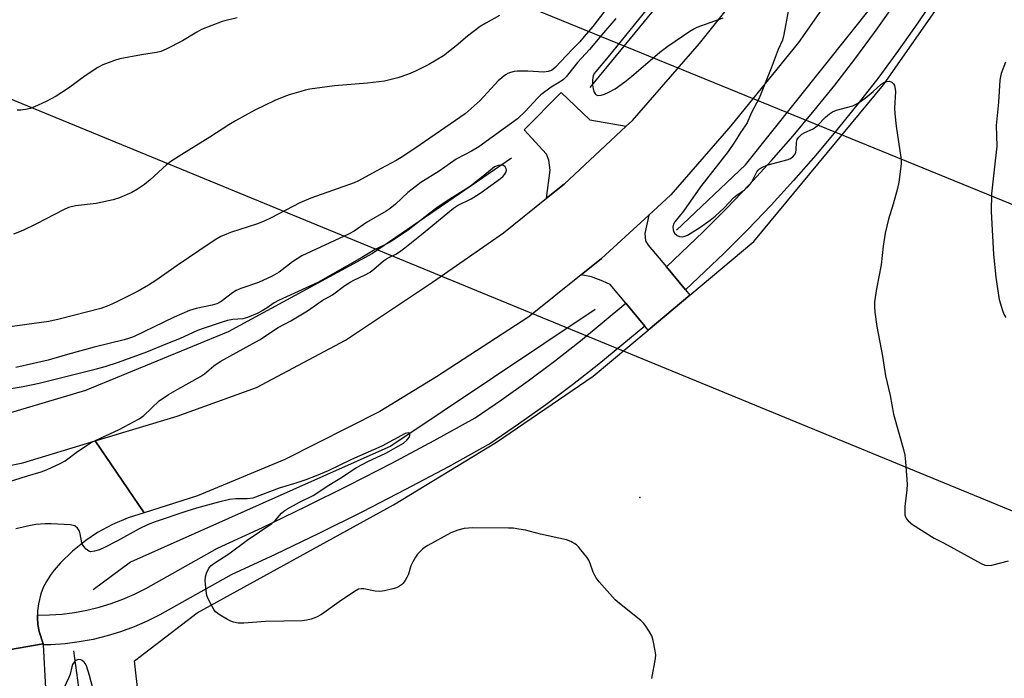
# Model space of a CAD drawing. Units: inches. Extents: x 1291766 to 1297766, y 553448 to 557449.
# Drawn here: x 1296607 to 1296911, y 554272 to 554475 of the extents above; entities that cross this region are included whole.
import ezdxf

# ---------------------------------------------------------------- set-up
doc = ezdxf.new("R2010")
doc.units = ezdxf.units.IN
doc.header["$MEASUREMENT"] = 0
for name, color, linetype in [('ELEV-Spot Elevation', 7, 'Continuous'), ('HYDRO-Canal', 164, 'Continuous'), ('NTRL-Pasture Land', 2, 'Continuous'), ('TRANS-Driveway', 251, 'Continuous'), ('TRANS-Road', 130, 'Continuous'), ('TRANS-Street Sidewalk', 7, 'Continuous'), ('Undefined', 1, 'Continuous'), ('UTIL-Cross Country Transmission Line', 1, 'Continuous')]:
    doc.layers.add(name, color=color, linetype=linetype)

msp = doc.modelspace()

# ---------------------------------------------------------------- linework, layer by layer
at = {"layer": 'ELEV-Spot Elevation'}
msp.add_point((1296798.6, 554327.7, 413.08), dxfattribs=at)
at = {"layer": 'HYDRO-Canal'}
for points in [[(1296783.26, 554453.99), (1296817.7, 554495.9), (1296846.05, 554538.23), (1296865.14, 554580.04), (1296897.45, 554664.06), (1296905.83, 554684.35)], [(1296809.84, 554410.01), (1296831.15, 554430.15), (1296870.86, 554479.96), (1296891.06, 554518.52), (1296912.24, 554563.75), (1296953.97, 554657.96)], [(1296759.06, 554432.23), (1296716.22, 554402.8), (1296671.67, 554378.68), (1296627.76, 554360.64), (1296601.84, 554352.91), (1296552.78, 554344.29), (1296498.33, 554344.06)], [(1296784.86, 554385.57), (1296721.81, 554343.51), (1296641.59, 554307.75), (1296630.12, 554299.2)], [(1296624.02, 554280.47), (1296628.39, 554248.77), (1296637.75, 554202.74), (1296652.9, 554137.38)]]:
    msp.add_lwpolyline(points, dxfattribs=at)
at = {"layer": 'NTRL-Pasture Land'}
msp.add_lwpolyline([(1296966.92, 553830.34), (1296890.54, 553882.57), (1296798.43, 553958.26), (1296736.62, 554019), (1296709.37, 554057.14), (1296693.78, 554084.74), (1296680.5, 554114.13), (1296669.83, 554142.68), (1296656.23, 554195.38), (1296645.16, 554256.27), (1296642.88, 554277.39), (1296662.18, 554292.14), (1296722.7, 554325.39), (1296754.41, 554344.71), (1296784.18, 554365), (1296801.15, 554379.23), (1296814.03, 554390.02), (1296833.71, 554406.52), (1296873.7, 554454.76), (1296896.22, 554487.06), (1296912.06, 554510.57)], dxfattribs=at)
at = {"layer": 'TRANS-Driveway'}
for points in [[(1296794.4, 554442.08), (1296775.29, 554424.22), (1296769.82, 554419.83), (1296770.97, 554428.51), (1296770.49, 554431.59), (1296769.79, 554433.38), (1296762.9, 554440.97), (1296774.34, 554452.42), (1296783.17, 554443.96)], [(1296806.76, 554398.68), (1296812.69, 554391.62), (1296814.03, 554390.02), (1296801.15, 554379.23), (1296800.14, 554380.45), (1296794.23, 554387.51), (1296789.43, 554393.24), (1296787.17, 554394.33), (1296783.66, 554395.69), (1296780.55, 554396.28), (1296786.81, 554401.31), (1296801.33, 554414.65), (1296800.12, 554409.02), (1296800.34, 554406.74), (1296801.14, 554405.39)]]:
    msp.add_lwpolyline(points, close=True, dxfattribs=at)
at = {"layer": 'TRANS-Road'}
for points in [[(1296869.39, 554499.13), (1296847.53, 554467.79), (1296826.66, 554442.12), (1296808.16, 554420.91), (1296801.33, 554414.65), (1296786.81, 554401.31), (1296780.55, 554396.28), (1296764.37, 554383.29), (1296735.94, 554364.81), (1296718.5, 554354.18), (1296689.2, 554339.34), (1296662.21, 554328.19), (1296645.84, 554322.97), (1296630.67, 554345.11), (1296655.97, 554352.69), (1296680.46, 554361.51), (1296707.83, 554376.14), (1296734.73, 554393.98), (1296756.52, 554409.15), (1296769.82, 554419.83), (1296775.29, 554424.22), (1296794.4, 554442.08), (1296796.28, 554443.84), (1296816.99, 554467.51), (1296834.21, 554489.14)], [(1296585.75, 554333.81), (1296608.43, 554338.34), (1296630.67, 554345.11), (1296645.84, 554322.97), (1296640.84, 554321.41), (1296636.03, 554319.37), (1296631.44, 554316.87), (1296627.8, 554314.44), (1296623.73, 554311.16), (1296620, 554307.49), (1296618.11, 554305.32), (1296616.81, 554303.64), (1296615.68, 554301.83), (1296614.73, 554299.92), (1296613.98, 554297.93), (1296613.22, 554294.85), (1296612.97, 554292.74), (1296612.95, 554291.42), (1296612.96, 554290.61), (1296613.1, 554288.49), (1296613.47, 554286.39), (1296614.65, 554282.61), (1296589.13, 554278.18)]]:
    msp.add_lwpolyline(points, dxfattribs=at)
msp.add_lwpolyline([(1296614.73, 554282.25), (1296615.42, 554268.89), (1296623.75, 554217.05), (1296630.01, 554183.29), (1296639.01, 554146.34), (1296647.38, 554120.39), (1296658.14, 554093.18), (1296670.32, 554068.65), (1296647.96, 554062.72), (1296631.5, 554096.16), (1296620.98, 554128.98), (1296613.43, 554159.39), (1296605.45, 554200.43), (1296589.13, 554278.18), (1296614.65, 554282.61)], close=True, dxfattribs=at)
at = {"layer": 'TRANS-Street Sidewalk'}
msp.add_lwpolyline([(1296890.06, 554482.47), (1296884.28, 554473.92), (1296878.33, 554465.49), (1296872.2, 554457.19), (1296865.89, 554449.02), (1296859.42, 554440.98), (1296852.78, 554433.08), (1296845.97, 554425.32), (1296839.01, 554417.71), (1296831.88, 554410.24), (1296824.6, 554402.92), (1296812.69, 554391.62), (1296806.76, 554398.68), (1296818.15, 554409.49), (1296825.29, 554416.66), (1296832.28, 554423.99), (1296839.12, 554431.46), (1296845.79, 554439.08), (1296852.31, 554446.83), (1296858.66, 554454.72), (1296864.85, 554462.74), (1296870.86, 554470.88), (1296876.71, 554479.16)], dxfattribs=at)
msp.add_lwpolyline([(1296800.14, 554380.45), (1296785.99, 554368.72), (1296777.85, 554362.38), (1296769.58, 554356.2), (1296761.18, 554350.21), (1296752.66, 554344.39), (1296739.58, 554337.14), (1296726.39, 554330.09), (1296713.09, 554323.23), (1296699.7, 554316.57), (1296686.21, 554310.11), (1296672.62, 554303.85), (1296650.64, 554291.49), (1296646.72, 554289.53), (1296642.69, 554287.79), (1296638.57, 554286.28), (1296634.37, 554285), (1296630.11, 554283.96), (1296625.8, 554283.16), (1296621.45, 554282.6), (1296617.07, 554282.28), (1296614.73, 554282.25), (1296614.65, 554282.61), (1296613.47, 554286.39), (1296613.1, 554288.49), (1296612.96, 554290.61), (1296612.95, 554291.42), (1296616.67, 554291.48), (1296620.53, 554291.76), (1296624.37, 554292.26), (1296628.17, 554292.96), (1296631.94, 554293.88), (1296635.64, 554295.01), (1296639.28, 554296.34), (1296642.83, 554297.88), (1296646.32, 554299.62), (1296668.44, 554312.06), (1296682.3, 554318.44), (1296695.66, 554324.84), (1296708.94, 554331.44), (1296722.11, 554338.24), (1296735.18, 554345.22), (1296747.82, 554352.23), (1296755.91, 554357.75), (1296764.15, 554363.64), (1296772.27, 554369.7), (1296780.26, 554375.92), (1296794.23, 554387.51)], close=True, dxfattribs=at)
at = {"layer": 'Undefined'}
for points, elevation in [([(1296800.82, 554478.23), (1296788.81, 554463.39), (1296784.99, 554458.93), (1296784.54, 554458.25), (1296784.22, 554457.56), (1296784.07, 554457.04), (1296783.98, 554456.19), (1296783.98, 554454.74), (1296784.15, 554453.58), (1296784.53, 554452.48), (1296784.79, 554452.02), (1296785.1, 554451.73), (1296785.68, 554451.54), (1296786.67, 554451.61), (1296787.71, 554451.92), (1296789, 554452.52), (1296790.98, 554453.6), (1296794, 554455.76), (1296796.03, 554457.4), (1296804.73, 554464.82), (1296807.24, 554466.7), (1296813.99, 554471.37), (1296815.25, 554472.05), (1296816.3, 554472.52), (1296824.22, 554475.44)], 412), ([(1296787.78, 554477.57), (1296784.05, 554472.79), (1296781.45, 554469.63), (1296780.08, 554468.08), (1296777.73, 554465.72), (1296772.57, 554460.21), (1296771.82, 554459.53), (1296771.31, 554459.23), (1296770.29, 554458.87), (1296769.04, 554458.71), (1296764.05, 554458.99), (1296760.76, 554459.03), (1296759.89, 554458.9), (1296758.77, 554458.58), (1296757.94, 554458.27), (1296757.17, 554457.87), (1296756, 554456.99), (1296754.93, 554456), (1296749.33, 554449.96), (1296744.79, 554445.87), (1296729.19, 554435.13), (1296725.03, 554432.4), (1296723.52, 554431.49), (1296717.3, 554428.21), (1296711.9, 554425.22), (1296710.58, 554424.58), (1296697.18, 554419.92), (1296693.77, 554418.42), (1296684.92, 554413.81), (1296682.84, 554412.8), (1296680.49, 554411.91), (1296672.77, 554409.45), (1296671.19, 554408.83), (1296669.42, 554408.02), (1296668.21, 554407.34), (1296666.11, 554405.98), (1296656, 554399.14), (1296649.4, 554394.52), (1296647.19, 554393.11), (1296643.94, 554391.23), (1296637.42, 554387.91), (1296634.93, 554386.77), (1296632.5, 554385.89), (1296619.61, 554382.55), (1296616.45, 554381.89), (1296602.12, 554379.92)], 416), ([(1296755.37, 554476.11), (1296751.08, 554473.8), (1296749.39, 554472.71), (1296745.42, 554469.78), (1296741.97, 554466.8), (1296738.04, 554463.77), (1296733.53, 554461.01), (1296729.43, 554458.98), (1296727.27, 554458.12), (1296724.05, 554456.99), (1296719.9, 554455.94), (1296714.65, 554455.32), (1296704.44, 554454.44), (1296696.9, 554453.41), (1296695.47, 554453.14), (1296694.08, 554452.77), (1296690.49, 554451.71), (1296688.84, 554451.12), (1296686.14, 554449.94), (1296679.93, 554446.97), (1296673.94, 554443.66), (1296671.91, 554442.45), (1296666.02, 554438.65), (1296657.43, 554433.37), (1296654.09, 554431.17), (1296652.7, 554430.15), (1296647.65, 554425.57), (1296645.91, 554424.1), (1296643.79, 554422.65), (1296642.06, 554421.63), (1296638.24, 554419.95), (1296636.25, 554419.33), (1296631, 554418.2), (1296624.64, 554417.47), (1296622.53, 554416.97), (1296620.92, 554416.25), (1296612.64, 554411.93), (1296608.46, 554409.87), (1296605.54, 554408.79)], 418), ([(1296674.45, 554475.38), (1296669.9, 554474.25), (1296663.5, 554471.82), (1296662.01, 554471), (1296657.68, 554468.38), (1296652.63, 554465.79), (1296651, 554465.06), (1296649.6, 554464.71), (1296645, 554464.03), (1296638.36, 554462.84), (1296636.68, 554462.32), (1296633.05, 554460.91), (1296631.5, 554460.09), (1296627.6, 554457.57), (1296622.46, 554453.78), (1296618.66, 554451.28), (1296615.62, 554449.68), (1296612.01, 554447.99), (1296610.69, 554447.47), (1296609.26, 554447.14), (1296607.81, 554446.95), (1296606.66, 554446.99)], 420), ([(1296844.33, 554477.45), (1296843, 554470.26), (1296842.51, 554468.59), (1296841.2, 554465.64), (1296839.06, 554459.9), (1296835.35, 554450.72), (1296832.93, 554446.03), (1296831.62, 554443.12), (1296831.07, 554442.11), (1296829.62, 554440.08), (1296827.96, 554437.39), (1296825.82, 554434.23), (1296817.3, 554423.39), (1296811.99, 554415.84), (1296809.37, 554412.59), (1296808.98, 554411.89), (1296808.83, 554411.43), (1296808.77, 554410.9), (1296808.84, 554410.11), (1296809, 554409.61), (1296809.28, 554409.14), (1296810.07, 554408.37), (1296810.77, 554408.04), (1296811.74, 554407.97), (1296812.5, 554408.14), (1296813.28, 554408.51), (1296817.03, 554410.83), (1296820.29, 554413.08), (1296821.83, 554414.3), (1296824.58, 554416.88), (1296827.59, 554420.05), (1296828.49, 554420.78), (1296830.85, 554422.46), (1296832.1, 554423.56), (1296832.95, 554424.65), (1296834.59, 554427.97), (1296835.01, 554428.55), (1296835.42, 554428.9), (1296836.39, 554429.47), (1296837.73, 554430.01), (1296844.26, 554431.78), (1296845.05, 554432.12), (1296845.72, 554432.61), (1296846.28, 554433.21), (1296846.65, 554433.92), (1296846.79, 554434.77), (1296846.91, 554437.15), (1296847.08, 554437.9), (1296847.55, 554438.66), (1296848.51, 554439.55), (1296849.42, 554440.14), (1296851.76, 554441.14), (1296852.73, 554441.71), (1296853.38, 554442.28), (1296855.76, 554444.81), (1296857.03, 554445.86), (1296857.94, 554446.46), (1296859.15, 554446.94), (1296864.22, 554448.36), (1296865.01, 554448.68), (1296865.97, 554449.23), (1296868.04, 554450.73), (1296870.48, 554452.77), (1296872.83, 554454.87), (1296873.74, 554455.5), (1296874.74, 554455.83), (1296875.5, 554455.89), (1296876.22, 554455.63), (1296876.81, 554455.08), (1296877.06, 554454.61), (1296877.2, 554454.1), (1296877.34, 554452.71), (1296877.09, 554447.61), (1296877.15, 554445.83), (1296877.63, 554442.04), (1296879.06, 554432.45), (1296879.17, 554431.29), (1296879.15, 554430.42), (1296878.36, 554424.85), (1296877.98, 554422.83), (1296876.7, 554418.07), (1296875.25, 554413.4), (1296874.2, 554409.06), (1296873.59, 554405.05), (1296872.91, 554399.35), (1296871.52, 554391.9), (1296870.94, 554387.93), (1296870.86, 554386.5), (1296871.02, 554384.74), (1296871.62, 554380.33), (1296873.35, 554371.2), (1296874.29, 554365.14), (1296875.76, 554359.06), (1296876.8, 554353.28), (1296879.87, 554342.44), (1296880.29, 554340.73), (1296880.5, 554338.65), (1296880.94, 554331.8), (1296880.83, 554330.07), (1296880.24, 554324.91), (1296880.21, 554323.15), (1296880.29, 554322.28), (1296880.42, 554321.73), (1296880.77, 554321.05), (1296881.26, 554320.44), (1296882.61, 554319.37), (1296889.29, 554315.13), (1296892.2, 554313.65), (1296903.83, 554307.29), (1296904.88, 554306.82), (1296905.69, 554306.67), (1296907.1, 554306.86), (1296912.25, 554308.13)], 412), ([(1296791.22, 554475.18), (1296786.72, 554470.14), (1296783.1, 554465.69), (1296779.37, 554461.65), (1296775.83, 554457.26), (1296775.02, 554456.46), (1296774.36, 554455.93), (1296771.22, 554454.03), (1296768.08, 554451.75), (1296767.01, 554450.72), (1296763.2, 554446.62), (1296760.83, 554444.36), (1296757.2, 554441.6), (1296748.94, 554435.72), (1296746.66, 554434.33), (1296741.97, 554431.89), (1296736.71, 554428.22), (1296731.07, 554424.66), (1296727.1, 554421.67), (1296723.26, 554418.06), (1296721.68, 554416.74), (1296720.42, 554415.91), (1296714.34, 554412.42), (1296710.55, 554409.66), (1296709.02, 554408.84), (1296703.03, 554406.13), (1296694.44, 554402.07), (1296691.52, 554400.28), (1296687.46, 554397.12), (1296685.25, 554395.82), (1296681.1, 554393.93), (1296675.66, 554392.05), (1296674.2, 554391.42), (1296673.03, 554390.67), (1296669.57, 554388.09), (1296668.22, 554387.34), (1296666.73, 554386.89), (1296661.84, 554385.89), (1296659.8, 554385.23), (1296655.06, 554383.21), (1296642.49, 554377.2), (1296641.25, 554376.72), (1296639.69, 554376.24), (1296630.4, 554373.96), (1296622.19, 554371.75), (1296616.21, 554369.98), (1296611.74, 554368.89), (1296606.3, 554367.72)], 414), ([(1296911.23, 554461.81), (1296909.97, 554458.33), (1296909.72, 554457.31), (1296909.56, 554456.19), (1296909.07, 554449.48), (1296908.42, 554442.24), (1296908.57, 554435.85), (1296907.81, 554428.63), (1296906.92, 554421.24), (1296906.9, 554415.79), (1296907.63, 554402.49), (1296908.3, 554395.54), (1296908.68, 554392.62), (1296909.35, 554388.64), (1296910.34, 554385.24), (1296910.77, 554384.15), (1296911.33, 554383.15)], 410), ([(1296599.41, 554331.03), (1296609.87, 554334.33), (1296614.08, 554335.54), (1296615.72, 554336.15), (1296619.95, 554338.17), (1296621.49, 554338.99), (1296625.31, 554341.83), (1296628.23, 554343.83), (1296629.48, 554344.6), (1296638.07, 554348.64), (1296644.27, 554351.88), (1296645.72, 554352.97), (1296650.46, 554357.41), (1296653.27, 554359.34), (1296656.19, 554361.07), (1296663.17, 554364.89), (1296664.4, 554365.79), (1296667.31, 554368.23), (1296669.27, 554369.58), (1296681.32, 554376.25), (1296687.15, 554380.01), (1296688.85, 554380.97), (1296691.05, 554382.06), (1296692.6, 554382.97), (1296696.14, 554385.21), (1296700.68, 554388.34), (1296703.82, 554390.09), (1296707.68, 554392.92), (1296709.27, 554393.99), (1296710.47, 554394.64), (1296713.68, 554396.11), (1296715.44, 554397.11), (1296716.62, 554398.01), (1296719.55, 554400.53), (1296720.48, 554401.21), (1296721.38, 554401.72), (1296723.37, 554402.59), (1296724.52, 554403.31), (1296726.19, 554404.57), (1296731.3, 554408.7), (1296741.11, 554416.77), (1296742.43, 554417.57), (1296746.58, 554419.67), (1296748.25, 554420.66), (1296749.64, 554421.58), (1296755.65, 554425.92), (1296756.46, 554426.66), (1296756.99, 554427.27), (1296757.26, 554427.73), (1296757.47, 554428.47), (1296757.43, 554428.95), (1296757.09, 554429.51), (1296756.52, 554429.94), (1296755.98, 554430.09), (1296754.89, 554429.95), (1296753.8, 554429.57), (1296751.36, 554427.48), (1296746.38, 554423.61), (1296744.97, 554422.65), (1296739.99, 554419.58), (1296736.44, 554417.16), (1296733.82, 554415.26), (1296727.16, 554410.03), (1296722.54, 554406.91), (1296721.05, 554406.03), (1296717.04, 554404.11), (1296712.91, 554401.63), (1296699.36, 554393.91), (1296687.2, 554388.33), (1296685.92, 554387.61), (1296683.69, 554386.06), (1296682.17, 554385.19), (1296680.61, 554384.39), (1296677.69, 554383.11), (1296676.21, 554382.71), (1296673.11, 554382.47), (1296671.46, 554382.17), (1296669.81, 554381.7), (1296664.02, 554379.75), (1296662.28, 554379.08), (1296656.67, 554376.54), (1296652.98, 554375.15), (1296646.51, 554372.47), (1296637.79, 554369.23), (1296633.69, 554367.93), (1296629.88, 554366.85), (1296613.51, 554362.76), (1296608.53, 554361.77), (1296601.62, 554360.6)], 412), ([(1296802.25, 554271.94), (1296803.42, 554278.06), (1296803.48, 554279.23), (1296803.32, 554280.4), (1296802.67, 554283.61), (1296802.26, 554285.02), (1296801.57, 554286.31), (1296800.25, 554288.28), (1296799.7, 554288.97), (1296798.87, 554289.75), (1296792.29, 554294.99), (1296790.97, 554296.13), (1296786.06, 554301.72), (1296785.13, 554302.88), (1296784.68, 554303.62), (1296784.24, 554304.67), (1296783.32, 554307.33), (1296782.86, 554308.31), (1296782.21, 554309.27), (1296780.41, 554311.58), (1296779.65, 554312.46), (1296779.02, 554313.05), (1296777.32, 554314.12), (1296775.96, 554314.64), (1296768.01, 554316.41), (1296763.32, 554317.58), (1296761.31, 554317.95), (1296759.54, 554318.16), (1296758.08, 554318.2), (1296747.12, 554318.32), (1296744.45, 554318.14), (1296742.47, 554317.61), (1296740.29, 554316.74), (1296733.24, 554312.91), (1296732.25, 554312.27), (1296731.56, 554311.71), (1296730.09, 554310.23), (1296729.41, 554309.31), (1296728.58, 554307.84), (1296727.98, 554306.57), (1296727.24, 554304.02), (1296726.81, 554303), (1296726.22, 554302.04), (1296725.54, 554301.14), (1296725.15, 554300.74), (1296724.53, 554300.3), (1296723.56, 554299.86), (1296722.5, 554299.52), (1296719.89, 554298.89), (1296718.44, 554298.65), (1296716.98, 554298.77), (1296713.47, 554299.52), (1296712.66, 554299.56), (1296711.92, 554299.41), (1296710.64, 554298.71), (1296705.92, 554295.51), (1296700.5, 554291.57), (1296698.95, 554290.78), (1296697.33, 554290.16), (1296695.92, 554289.85), (1296694.47, 554289.71), (1296683.25, 554289.43), (1296676.51, 554288.91), (1296674.79, 554288.98), (1296673.33, 554289.26), (1296672.5, 554289.54), (1296671.47, 554290.08), (1296669.21, 554291.44), (1296667.84, 554292.48), (1296667.33, 554293.14), (1296666.75, 554294.12), (1296665.55, 554296.41), (1296665.13, 554297.46), (1296664.89, 554298.88), (1296664.64, 554302.08), (1296664.69, 554303.23), (1296665, 554304.32), (1296665.74, 554305.86), (1296666.46, 554306.7), (1296667.61, 554307.52), (1296671.94, 554310.27), (1296677.61, 554314.53), (1296685.13, 554319.67), (1296686.3, 554320.69), (1296688.17, 554322.85), (1296688.82, 554323.42), (1296689.78, 554324.09), (1296693.7, 554326.25), (1296697.93, 554328.3), (1296702.75, 554331.5), (1296706.97, 554334), (1296710.1, 554336.17), (1296711.31, 554336.92), (1296714.76, 554338.73), (1296720.33, 554341.32), (1296725.72, 554344.4), (1296726.82, 554345.3), (1296727.51, 554346.13), (1296727.73, 554346.79), (1296727.72, 554347.2), (1296727.56, 554347.49), (1296727.14, 554347.59), (1296726.26, 554347.33), (1296719.05, 554343.46), (1296709.71, 554339.36), (1296702.5, 554335.9), (1296698.79, 554334.31), (1296695.66, 554333.08), (1296692.83, 554332.13), (1296687.45, 554330.57), (1296679.28, 554327.48), (1296677.58, 554327.26), (1296674.04, 554327.29), (1296672.07, 554327.02), (1296668.7, 554326.24), (1296661.95, 554324.42), (1296658.95, 554323.49), (1296649.23, 554320.17), (1296647.08, 554319.34), (1296644.25, 554317.99), (1296637.59, 554314.27), (1296633.61, 554312.26), (1296632.06, 554311.55), (1296630.47, 554311.1), (1296629.43, 554310.97), (1296628.72, 554311.12), (1296627.91, 554311.73), (1296627.19, 554312.53), (1296626.77, 554313.21), (1296626.59, 554313.73), (1296626.13, 554316.51), (1296625.9, 554317.29), (1296625.3, 554318.21), (1296624.47, 554318.88), (1296623.95, 554319.07), (1296623.09, 554319.21), (1296617.11, 554319.58), (1296615.36, 554319.56), (1296612.48, 554319.33), (1296610.77, 554319.04), (1296606.23, 554318.04)], 412), ([(1296630.01, 554268.92), (1296629, 554272.79), (1296628.03, 554275.8), (1296627.65, 554276.55), (1296627.32, 554276.97), (1296626.74, 554277.44), (1296626.27, 554277.64), (1296625.51, 554277.7), (1296624.78, 554277.43), (1296624.2, 554276.91), (1296623.78, 554276.24), (1296623.5, 554275.47), (1296622.99, 554273.28), (1296622.63, 554272.19), (1296620.18, 554266.96)], 410)]:
    msp.add_lwpolyline(points, dxfattribs=dict(at, elevation=elevation))
at = {"layer": 'UTIL-Cross Country Transmission Line'}
for points in [[(1297765.76, 554069.33), (1297532.36, 554165.2), (1296560.51, 554561.99), (1295668.18, 554927.17), (1294845.61, 555261.14), (1294310.88, 555482.83), (1293410.86, 555442.16), (1292646.4, 555409.49), (1291772.8, 555371.28), (1291766.06, 555370.98)], [(1291766.06, 555287.43), (1291852.09, 555291.57), (1292664.84, 555323.83), (1293435.15, 555357.8), (1294291.24, 555394.39), (1294813.55, 555179.14), (1295613.35, 554852.9), (1296436.23, 554519.74), (1297402.24, 554122.47), (1297765.75, 553974.77)]]:
    msp.add_lwpolyline(points, dxfattribs=at)

doc.saveas('drawing.dxf')
